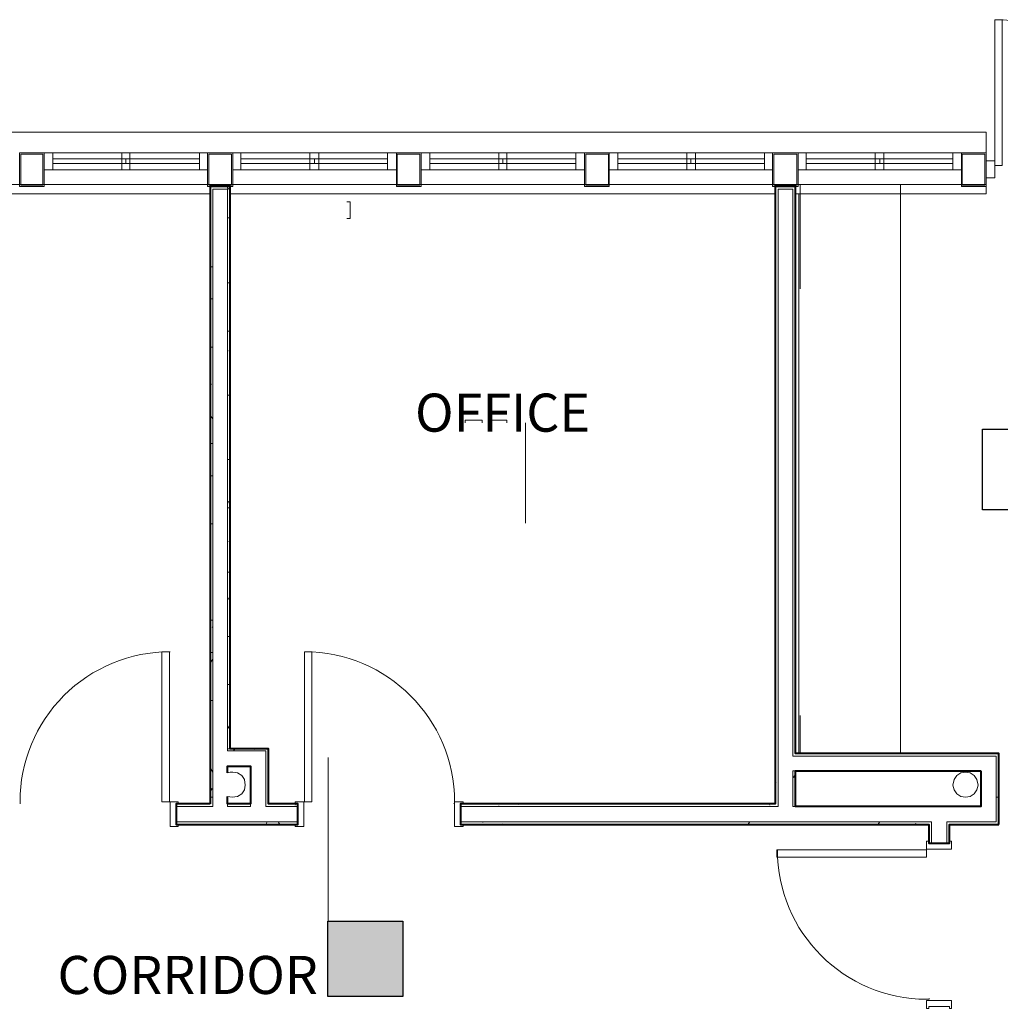
# Model space of a CAD drawing. Units: inches. Extents: x -2745 to 7190, y 2701 to 6279.
# Drawn here: x 5101 to 5335, y 4080 to 4315 of the extents above; entities that cross this region are included whole.
import ezdxf
from ezdxf.enums import TextEntityAlignment as Align

# ---------------------------------------------------------------- set-up
doc = ezdxf.new("R2010")
doc.units = ezdxf.units.IN
doc.header["$MEASUREMENT"] = 0
for name, color, linetype in [('BASE', 252, 'Continuous'), ('csd2x2@1', 5, 'Continuous'), ('KEY-TXT', 7, 'Continuous')]:
    doc.layers.add(name, color=color, linetype=linetype)
doc.styles.add('ARIAL', font='arial.ttf', dxfattribs={"height": 12})
doc.styles.add('PDF Arial Bold', font='arialbd.ttf')

# ---------------------------------------------------------------- blocks, each defined once
blk = doc.blocks.new('BOGEN CSD2XS')
at = {"layer": 'csd2x2@1'}
h = blk.add_hatch(color=256, dxfattribs=at)
h.dxf.hatch_style = 1
h.paths.add_polyline_path([(11.23, 24), (-12.77, 24), (-12.77, 0), (11.23, 0)])
blk.add_lwpolyline([(-12.77, 0), (-12.77, 24), (11.23, 24), (11.23, 0)], close=True, dxfattribs=at)
at = {"layer": 'KEY-TXT', "style": 'ARIAL'}
blk.add_attdef('TAP#', text='', height=12.5, dxfattribs=at).set_placement((-0.77, -5.67), align=Align.TOP_CENTER)

msp = doc.modelspace()

# ---------------------------------------------------------------- linework, layer by layer
at = {"layer": 'BASE', "lineweight": 20}
msp.add_line((5333.99, 4277.08), (5333.99, 4314.84), dxfattribs=at)
at = {"layer": 'BASE', "lineweight": 9}
for p, q in [((5145.83, 4279), (5106.79, 4279)), ((5190.95, 4279), (5151.91, 4279)), ((5235.91, 4279), (5196.87, 4279)), ((5280.87, 4279), (5241.83, 4279)), ((5325.99, 4279), (5286.95, 4279))]:
    msp.add_line(p, q, dxfattribs=at)
at = {"layer": 'BASE', "lineweight": 13}
msp.add_line((5311.43, 4250.52), (5311.43, 4275.48), dxfattribs=at)
at = {"layer": 'BASE', "lineweight": 40}
msp.add_line((5146.47, 4275), (5146.47, 4127.48), dxfattribs=at)
at = {"layer": 'BASE', "lineweight": 20}
for points in [[(5333.99, 4314.84), (5335.75, 4314.84), (5335.75, 4279.96), (5333.99, 4279.96)], [(5333.99, 4281.08), (5331.91, 4281.08), (5331.91, 4277.08), (5333.99, 4277.08)], [(5287.11, 4273.24), (5287.11, 4139.48)], [(5150.63, 4134.84), (5151.27, 4135)], [(5151.91, 4135), (5151.27, 4135)], [(5151.91, 4135), (5153.03, 4134.84)], [(5153.99, 4129.88), (5154.63, 4130.84), (5154.79, 4131.96), (5154.63, 4133.24), (5153.99, 4134.2), (5153.03, 4134.84)], [(5150.63, 4129.24), (5151.75, 4129.08)], [(5153.99, 4129.88), (5153.03, 4129.24), (5151.75, 4129.08)]]:
    msp.add_lwpolyline(points, dxfattribs=at)
at = {"layer": 'BASE', "lineweight": 13}
for points in [[(5331.91, 4287.96), (4833.19, 4287.96)], [(5331.91, 4287.96), (5331.91, 4275.48)], [(4833.19, 4275.48), (5331.91, 4275.48)], [(4948.71, 4275.48), (5146.47, 4275.48)], [(5146.47, 4273.24), (5146.47, 4275.48)], [(5281.51, 4275.48), (5151.27, 4275.48)], [(5151.27, 4275.48), (5151.27, 4273.24)], [(5281.51, 4275.48), (5281.51, 4273.24)], [(5331.91, 4275.48), (5286.31, 4275.48)], [(5286.31, 4275.48), (5286.31, 4273.24)], [(5287.43, 4275.48), (5287.43, 4250.52)], [(5331.91, 4275.48), (5331.91, 4273.24)], [(4948.71, 4273.24), (5146.47, 4273.24)], [(5138.31, 4126.84), (5147.11, 4126.84), (5147.11, 4274.36), (5150.63, 4274.36), (5150.63, 4140.12), (5159.75, 4140.12), (5159.75, 4126.84), (5167.43, 4126.84)], [(5151.27, 4273.24), (5281.51, 4273.24)], [(5206.31, 4126.84), (5282.15, 4126.84), (5282.15, 4274.36), (5285.67, 4274.36), (5285.67, 4138.84), (5334.31, 4138.84), (5334.31, 4123.16), (5322.47, 4123.16), (5322.47, 4118.04)], [(5331.91, 4273.24), (5286.31, 4273.24)], [(5287.43, 4148.6), (5287.43, 4139.48), (5293.35, 4139.48)], [(5305.35, 4139.48), (5311.43, 4139.48), (5311.43, 4148.6)], [(5286.31, 4126.84), (5285.67, 4126.84), (5285.67, 4135.32), (5286.31, 4135.32)], [(5150.63, 4127.48), (5150.63, 4126.84), (5156.07, 4126.84), (5156.07, 4127.48)], [(5138.31, 4123.16), (5167.43, 4123.16)], [(5318.79, 4118.04), (5318.79, 4123.16), (5206.31, 4123.16)]]:
    msp.add_lwpolyline(points, dxfattribs=at)
at = {"layer": 'BASE', "lineweight": 20}
for points in [[(5106.79, 4283), (5100.87, 4283), (5100.87, 4275), (5106.79, 4275)], [(5106.47, 4282.68), (5106.47, 4275.32), (5101.19, 4275.32), (5101.19, 4282.68)], [(5108.87, 4283), (5106.79, 4283), (5106.79, 4279), (5108.87, 4279)], [(5127.27, 4283), (5125.35, 4283), (5125.35, 4279), (5127.27, 4279)], [(5145.83, 4283), (5143.91, 4283), (5143.91, 4279), (5145.83, 4279)], [(5151.91, 4283), (5145.83, 4283), (5145.83, 4275), (5151.91, 4275)], [(5151.59, 4282.68), (5151.59, 4275.32), (5146.15, 4275.32), (5146.15, 4282.68)], [(5153.83, 4283), (5151.91, 4283), (5151.91, 4279), (5153.83, 4279)], [(5172.39, 4283), (5170.31, 4283), (5170.31, 4279), (5172.39, 4279)], [(5190.95, 4283), (5188.87, 4283), (5188.87, 4279), (5190.95, 4279)], [(5196.87, 4283), (5190.95, 4283), (5190.95, 4275), (5196.87, 4275)], [(5196.55, 4282.68), (5196.55, 4275.32), (5191.11, 4275.32), (5191.11, 4282.68)], [(5198.95, 4283), (5196.87, 4283), (5196.87, 4279), (5198.95, 4279)], [(5217.35, 4283), (5215.43, 4283), (5215.43, 4279), (5217.35, 4279)], [(5235.91, 4283), (5233.83, 4283), (5233.83, 4279), (5235.91, 4279)], [(5241.83, 4283), (5235.91, 4283), (5235.91, 4275), (5241.83, 4275)], [(5241.67, 4282.68), (5241.67, 4275.32), (5236.23, 4275.32), (5236.23, 4282.68)], [(5243.91, 4283), (5241.83, 4283), (5241.83, 4279), (5243.91, 4279)], [(5262.47, 4283), (5260.39, 4283), (5260.39, 4279), (5262.47, 4279)], [(5280.87, 4283), (5278.95, 4283), (5278.95, 4279), (5280.87, 4279)], [(5286.95, 4283), (5280.87, 4283), (5280.87, 4275), (5286.95, 4275)], [(5286.63, 4282.68), (5286.63, 4275.32), (5281.19, 4275.32), (5281.19, 4282.68)], [(5288.87, 4283), (5286.95, 4283), (5286.95, 4279), (5288.87, 4279)], [(5307.43, 4283), (5305.35, 4283), (5305.35, 4279), (5307.43, 4279)], [(5325.99, 4283), (5323.91, 4283), (5323.91, 4279), (5325.99, 4279)], [(5331.91, 4283), (5325.99, 4283), (5325.99, 4275), (5331.91, 4275)], [(5331.59, 4282.68), (5331.59, 4275.32), (5326.15, 4275.32), (5326.15, 4282.68)], [(5286.31, 4273.24), (5311.43, 4273.24), (5311.43, 4139.48), (5286.31, 4139.48)], [(5136.71, 4163.8), (5134.95, 4163.8), (5134.95, 4127.96), (5136.71, 4127.96)], [(5169.03, 4163.8), (5170.79, 4163.8), (5170.79, 4127.96), (5169.03, 4127.96)], [(5323.91, 4131.96), (5324.23, 4130.84), (5324.87, 4129.88), (5325.83, 4129.24), (5326.95, 4129.08), (5328.07, 4129.24), (5329.03, 4129.88), (5329.67, 4130.84), (5329.99, 4131.96), (5329.67, 4133.24), (5329.03, 4134.2), (5328.07, 4134.84), (5326.95, 4135), (5325.83, 4134.84), (5324.87, 4134.2), (5324.23, 4133.24)], [(5138.79, 4122.04), (5136.87, 4122.04), (5136.87, 4127.96), (5138.79, 4127.96), (5138.79, 4127.48), (5138.31, 4127.48), (5138.31, 4122.52), (5138.79, 4122.52)], [(5166.79, 4122.04), (5168.87, 4122.04), (5168.87, 4127.96), (5166.79, 4127.96), (5166.79, 4127.48), (5167.43, 4127.48), (5167.43, 4122.52), (5166.79, 4122.52)], [(5204.87, 4122.04), (5204.87, 4127.96), (5206.95, 4127.96), (5206.95, 4127.48), (5206.31, 4127.48), (5206.31, 4122.52), (5206.95, 4122.52), (5206.95, 4122.04)], [(5323.59, 4118.52), (5323.59, 4116.6), (5317.67, 4116.6), (5317.67, 4118.52), (5318.15, 4118.52), (5318.15, 4118.04), (5323.11, 4118.04), (5323.11, 4118.52)], [(5281.83, 4116.44), (5281.83, 4114.68), (5317.67, 4114.68), (5317.67, 4116.44)], [(5323.59, 4080.44), (5317.67, 4080.44), (5317.67, 4078.52), (5318.15, 4078.52), (5318.15, 4079), (5323.11, 4079), (5323.11, 4078.52), (5323.59, 4078.52)]]:
    msp.add_lwpolyline(points, close=True, dxfattribs=at)
at = {"layer": 'BASE', "lineweight": 9}
for points in [[(5106.79, 4283), (5145.83, 4283)], [(5106.79, 4279), (5106.79, 4283)], [(5108.87, 4283), (5108.87, 4279)], [(5125.35, 4283), (5125.35, 4279)], [(5127.27, 4279), (5127.27, 4283)], [(5143.91, 4283), (5143.91, 4279)], [(5145.83, 4283), (5145.83, 4279)], [(5151.91, 4283), (5190.95, 4283)], [(5151.91, 4279), (5151.91, 4283)], [(5153.83, 4283), (5153.83, 4279)], [(5170.31, 4279), (5170.31, 4283)], [(5172.39, 4279), (5172.39, 4283)], [(5188.87, 4279), (5188.87, 4283)], [(5190.95, 4283), (5190.95, 4279)], [(5196.87, 4283), (5235.91, 4283)], [(5196.87, 4279), (5196.87, 4283)], [(5198.95, 4283), (5198.95, 4279)], [(5215.43, 4279), (5215.43, 4283)], [(5217.35, 4283), (5217.35, 4279)], [(5233.83, 4283), (5233.83, 4279)], [(5235.91, 4283), (5235.91, 4279)], [(5241.83, 4283), (5280.87, 4283)], [(5241.83, 4279), (5241.83, 4283)], [(5243.91, 4283), (5243.91, 4279)], [(5260.39, 4283), (5260.39, 4279)], [(5262.47, 4283), (5262.47, 4279)], [(5278.95, 4279), (5278.95, 4283)], [(5280.87, 4283), (5280.87, 4279)], [(5286.95, 4283), (5325.99, 4283)], [(5286.95, 4279), (5286.95, 4283)], [(5288.87, 4283), (5288.87, 4279)], [(5305.35, 4279), (5305.35, 4283)], [(5307.43, 4283), (5307.43, 4279)], [(5323.91, 4279), (5323.91, 4283)], [(5325.99, 4283), (5325.99, 4279)], [(5143.91, 4281.56), (5108.87, 4281.56)], [(5143.91, 4280.44), (5108.87, 4280.44)], [(5126.31, 4280.44), (5126.31, 4281.56)], [(5188.87, 4281.56), (5153.83, 4281.56)], [(5188.87, 4280.44), (5153.83, 4280.44)], [(5171.43, 4280.44), (5171.43, 4281.56)], [(5233.83, 4281.56), (5198.95, 4281.56)], [(5233.83, 4280.44), (5198.95, 4280.44)], [(5216.39, 4280.44), (5216.39, 4281.56)], [(5278.95, 4281.56), (5243.91, 4281.56)], [(5278.95, 4280.44), (5243.91, 4280.44)], [(5261.35, 4280.44), (5261.35, 4281.56)], [(5323.91, 4281.56), (5288.87, 4281.56)], [(5323.91, 4280.44), (5288.87, 4280.44)], [(5306.47, 4280.44), (5306.47, 4281.56)], [(5150.95, 4274.36), (5150.63, 4274.68), (5150.47, 4275)], [(5179.11, 4267.32), (5179.91, 4267.32), (5179.91, 4271.32), (5179.11, 4271.32)], [(5146.63, 4268.92), (5146.47, 4268.6)], [(5150.63, 4267.48), (5151.11, 4267.48)], [(5281.51, 4263.64), (5281.67, 4263.64)], [(5146.47, 4255.8), (5147.11, 4255.8)], [(5150.63, 4251.96), (5151.11, 4251.96)], [(5146.47, 4248.12), (5147.11, 4248.12)], [(5150.63, 4240.44), (5151.11, 4240.44)], [(5146.47, 4236.6), (5147.11, 4236.6)], [(5151.27, 4235.16), (5150.95, 4235.8)], [(5146.79, 4227.64), (5146.47, 4228.28)], [(5150.63, 4225.08), (5151.11, 4225.08)], [(5147.11, 4219.48), (5146.63, 4220.12)], [(5211.43, 4218.52), (5211.43, 4219.16), (5207.43, 4219.16), (5207.43, 4218.52)], [(5217.35, 4218.52), (5217.35, 4219.16), (5213.35, 4219.16), (5213.35, 4218.52)], [(5221.83, 4218.52), (5221.83, 4194.52)], [(5146.47, 4213.56), (5147.11, 4213.56)], [(5150.63, 4209.72), (5151.11, 4209.72)], [(5146.47, 4205.88), (5147.11, 4205.88)], [(5150.95, 4199.8), (5150.63, 4199.16)], [(5150.63, 4198.2), (5151.11, 4198.2)], [(5146.47, 4194.36), (5147.11, 4194.36)], [(5150.79, 4190.04), (5150.63, 4190.2)], [(5146.63, 4184.44), (5146.47, 4184.12)], [(5151.27, 4184.92), (5151.27, 4184.76)], [(5150.63, 4182.84), (5151.11, 4182.84)], [(5151.27, 4177.24), (5150.79, 4176.28)], [(5146.47, 4171.32), (5147.11, 4171.32)], [(5147.11, 4169.88), (5146.95, 4169.56)], [(5150.63, 4167.48), (5151.11, 4167.48)], [(5146.47, 4163.64), (5147.11, 4163.64)], [(5147.11, 4162.04), (5146.47, 4161.08)], [(5150.63, 4155.96), (5151.11, 4155.96)], [(5146.47, 4152.12), (5147.11, 4152.12)], [(5151.27, 4146.36), (5150.63, 4145.4)], [(5151.11, 4140.6), (5150.63, 4140.6)], [(5152.39, 4140.6), (5152.07, 4140.12)], [(5157.19, 4140.44), (5157.03, 4140.6)], [(5281.51, 4136.76), (5281.67, 4136.76)], [(5147.11, 4135), (5146.63, 4135.8)], [(5286.31, 4134.52), (5285.83, 4133.72)], [(5281.67, 4132.44), (5281.51, 4132.6)], [(5146.95, 4131.16), (5146.47, 4130.36)], [(5146.47, 4129.08), (5147.11, 4129.08)], [(5166.95, 4127.48), (5166.79, 4127.16)], [(5215.43, 4127), (5215.43, 4126.84)], [(5220.23, 4127.48), (5220.07, 4127.32)], [(5280.23, 4127.16), (5280.07, 4127.48)], [(5334.31, 4129.08), (5334.95, 4129.08)], [(5160.07, 4123.16), (5159.75, 4122.52)], [(5163.11, 4122.52), (5162.79, 4123)], [(5211.59, 4123), (5211.59, 4123.16)], [(5216.39, 4122.52), (5216.23, 4122.68)], [(5275.43, 4123.16), (5274.95, 4122.52)], [(5306.47, 4123.16), (5305.99, 4122.52)], [(5315.11, 4122.84), (5314.95, 4122.52)]]:
    msp.add_lwpolyline(points, dxfattribs=at)
at = {"layer": 'BASE', "lineweight": 13}
for points in [[(5125.35, 4281.56), (5108.87, 4281.56), (5108.87, 4280.44), (5125.35, 4280.44)], [(5143.91, 4281.56), (5127.27, 4281.56), (5127.27, 4280.44), (5143.91, 4280.44)], [(5170.31, 4281.56), (5153.83, 4281.56), (5153.83, 4280.44), (5170.31, 4280.44)], [(5188.87, 4281.56), (5172.39, 4281.56), (5172.39, 4280.44), (5188.87, 4280.44)], [(5215.43, 4281.56), (5198.95, 4281.56), (5198.95, 4280.44), (5215.43, 4280.44)], [(5233.83, 4281.56), (5217.35, 4281.56), (5217.35, 4280.44), (5233.83, 4280.44)], [(5260.39, 4281.56), (5243.91, 4281.56), (5243.91, 4280.44), (5260.39, 4280.44)], [(5278.95, 4281.56), (5262.47, 4281.56), (5262.47, 4280.44), (5278.95, 4280.44)], [(5305.35, 4281.56), (5288.87, 4281.56), (5288.87, 4280.44), (5305.35, 4280.44)], [(5323.91, 4281.56), (5307.43, 4281.56), (5307.43, 4280.44), (5323.91, 4280.44)]]:
    msp.add_lwpolyline(points, close=True, dxfattribs=at)
at = {"layer": 'BASE', "lineweight": 40}
for points in [[(5146.47, 4127.48), (5138.31, 4127.48), (5138.31, 4122.52), (5167.43, 4122.52), (5167.43, 4127.48), (5160.39, 4127.48), (5160.39, 4140.6), (5151.27, 4140.6), (5151.27, 4275), (5146.47, 4275)], [(5334.95, 4122.52), (5334.95, 4139.48), (5286.31, 4139.48), (5286.31, 4275), (5281.51, 4275), (5281.51, 4127.48), (5206.31, 4127.48), (5206.31, 4122.52), (5318.15, 4122.52), (5318.15, 4118.04), (5323.11, 4118.04), (5323.11, 4122.52), (5334.95, 4122.52)], [(5150.63, 4134.84), (5150.63, 4136.44), (5156.07, 4136.44), (5156.07, 4127.48), (5150.63, 4127.48), (5150.63, 4129.24)]]:
    msp.add_lwpolyline(points, dxfattribs=at)
at = {"layer": 'BASE', "lineweight": 18}
for points in [[(5225.83, 4273.24), (5219.91, 4273.24)], [(5174.63, 4138.52), (5174.63, 4099.48)]]:
    msp.add_lwpolyline(points, dxfattribs=at)
at = {"layer": 'BASE'}
msp.add_lwpolyline([(5331.04, 4216.99), (5401.54, 4216.99), (5401.54, 4197.72), (5331.04, 4197.72)], close=True, dxfattribs=at)
at = {"layer": 'BASE', "lineweight": 40}
msp.add_lwpolyline([(5330.63, 4135.32), (5330.63, 4126.84), (5286.31, 4126.84), (5286.31, 4135.32)], close=True, dxfattribs=at)
at = {"layer": 'BASE', "lineweight": 9}
for centre, radius, start, end in [((5334.08, 4280.05), 34.79, 0.1168, 89.8832), ((5136.81, 4128.02), 35.78, 89.9056, 180.0944), ((5168.98, 4127.92), 35.88, 0.0693, 89.9307), ((5317.7, 4116.47), 35.71, 180.0525, 269.9475)]:
    msp.add_arc(centre, radius, start, end, dxfattribs=at)
for points in [[(5101.03, 4127.64), (5101.03, 4127.32), (5101.03, 4127.48), (5101.03, 4127.96)], [(5204.87, 4127.96), (5204.87, 4127.48), (5204.87, 4127.32), (5204.71, 4127.64)], [(5318.15, 4080.92), (5318.47, 4080.76), (5318.31, 4080.76), (5317.67, 4080.76)]]:
    msp.add_open_spline(points, degree=3, dxfattribs=at)

# ---------------------------------------------------------------- block references
at = {"layer": 'csd2x2@1', "xscale": 0.7471146449004584, "yscale": 0.7471146449004584, "zscale": 0.7471146449004584}
msp.add_blockref('BOGEN CSD2XS', (5184.09, 4081.46), dxfattribs=at).add_auto_attribs({'TAP#': '1W'})

# ---------------------------------------------------------------- texts
at = {"layer": 'BASE', "char_height": 9.106, "attachment_point": 7, "style": 'PDF Arial Bold'}
for s, insert in [('OFFICE', (5195.42, 4213.54)), ('CORRIDOR', (5109.99, 4079.17))]:
    msp.add_mtext(s, dxfattribs=dict(at, insert=insert))

doc.saveas('drawing.dxf')
